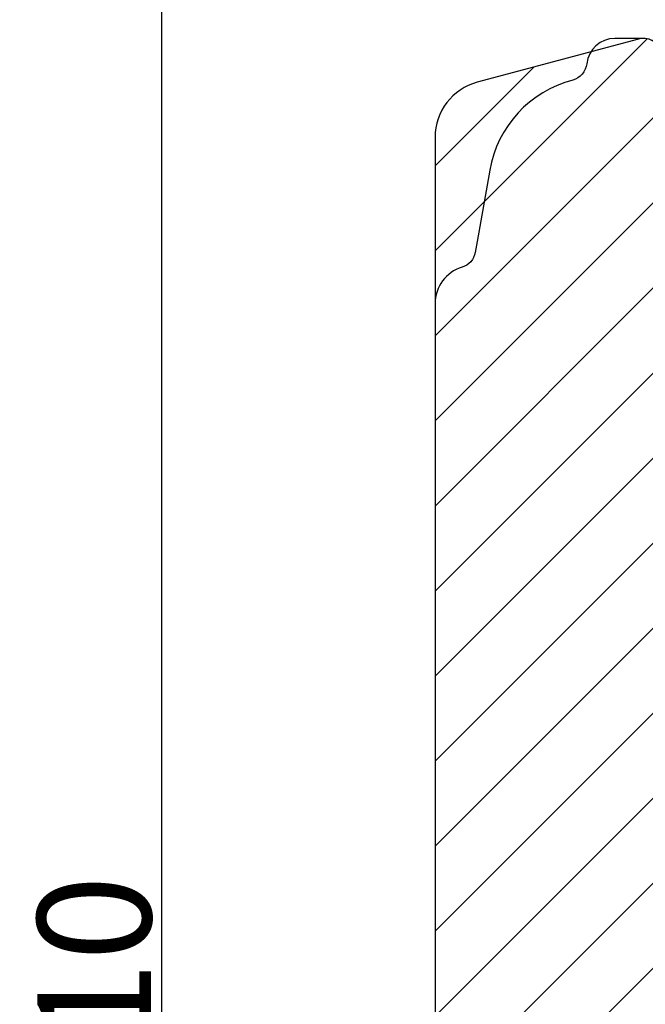
# Model space of a CAD drawing. Units: millimetres. Extents: x 1247 to 2435, y -895 to -55.
# Drawn here: x 2239 to 2272, y -426 to -374 of the extents above; entities that cross this region are included whole.
import ezdxf

# ---------------------------------------------------------------- set-up
doc = ezdxf.new("R2010")
doc.units = ezdxf.units.MM
doc.layers.get('DEFPOINTS').update_dxf_attribs({"lineweight": 0})
for name, color, linetype, lineweight in [('02 MEASURES', 156, 'Continuous', 13), ('05 SASH', 40, 'Continuous', 25), ('06 SASH HATCH', 40, 'Continuous', 0)]:
    doc.layers.add(name, color=color, linetype=linetype, lineweight=lineweight)
doc.styles.add('M1x2', font='arial.ttf', dxfattribs={"height": 6})
doc.dimstyles.new('M1x1 NY', dxfattribs={"dimtxt": 5, "dimasz": 5, "dimexe": 1, "dimexo": 2, "dimgap": 0.5, "dimtad": 1, "dimdec": 0, "dimdsep": 46, "dimtxsty": 'M1x2', "dimcen": -1, "dimclrd": 256, "dimclre": 256, "dimclrt": 256, "dimazin": 2, "dimtfac": 1, "dimtdec": 0, "dimtmove": 0, "dimatfit": 3, "dimfxl": 1, "dimtolj": 1, "dimarcsym": 0})

# ---------------------------------------------------------------- blocks, each defined once
blk = doc.blocks.new('*D310')
at = {"layer": '02 MEASURES', "lineweight": -2}
for p, q in [((2268.222082218849, -270.7754588160076), (2245.279687664907, -270.7754588160076)), ((2246.279687664907, -575.7754588160094), (2246.279687664907, -275.7754588160076)), ((2261.7538363823, -580.7754588160094), (2245.279687664907, -580.7754588160094))]:
    blk.add_line(p, q, dxfattribs=at)
at = {"layer": '02 MEASURES'}
for points in [[(2247.113020998241, -275.7754588160076), (2245.446354331574, -275.7754588160076), (2246.279687664907, -270.7754588160076)], [(2245.446354331574, -575.7754588160094), (2247.113020998241, -575.7754588160094), (2246.279687664907, -580.7754588160094)]]:
    blk.add_solid(points, dxfattribs=at)
at = {"layer": 'DEFPOINTS', "color": 0}
for p in [(2246.279687664907, -270.7754588160076), (2270.222082218849, -270.7754588160076), (2263.7538363823, -580.7754588160094)]:
    blk.add_point(p, dxfattribs=at)
at = {"layer": '02 MEASURES', "insert": (2242.716687664907, -425.7754588160085), "char_height": 6, "attachment_point": 5, "rotation": 90, "style": 'M1x2'}
blk.add_mtext('\\A1;310', dxfattribs=at)

msp = doc.modelspace()

# ---------------------------------------------------------------- hatches: boundary and pattern name
at = {"layer": '06 SASH HATCH'}
h = msp.add_hatch(dxfattribs=at)
h.set_pattern_fill('ANSI31', color=256, style=0)
h.set_pattern_definition([(45, (25407.81133563457, 436.1735593909), (-2.245064030267288, 2.245064030267288), [])])
h.paths.add_polyline_path([(2324.722082218856, -458.7754588159994), (2324.722082218856, -398.4385682684604, 0.2152504370199196), (2324.044957874394, -396.9385682684594, 0.1512787258585823), (2322.965820905667, -396.4534759651767), (2322.722082218853, -396.4235486175401), (2299.314441424986, -393.5494517208933), (2276.722082218853, -390.7754588160067), (2274.222082218857, -390.7754588160067, -0.4142135623731867), (2272.722082218854, -389.2754588160049), (2272.722082218852, -375.7754588160103, 0.4142135623712485), (2271.722082218856, -374.7754588160067, 0.06554346280174693), (2271.46326317375, -374.8095329897203), (2268.948229490554, -375.4834342340698, 0.1125749810655596), (2268.730793008096, -376.1139985115949, 0.09124580074356811), (2268.730792251396, -376.1140455793791, -0.3107951470442494), (2267.991355109002, -376.9733953215307, 0.2925861774866151), (2263.611103302747, -381.7328850517022), (2263.610985368689, -381.7335536677908), (2262.945625083531, -385.5069993564646), (2262.845429700445, -386.0752356109786, -0.2835012016796356), (2262.147775371242, -386.8594720355447, 0.3312624884087669), (2260.722082218853, -388.7752412400384), (2260.722082218855, -462.7754588160112, 0.3312708873045442), (2262.14783336838, -464.691245405829, -0.2835093783494178), (2262.84551669616, -465.4754905230736), (2262.945625083531, -466.0432334003833), (2263.611103294936, -469.8173478820215, 0.2926117034270889), (2267.991363350217, -474.5774777254744, -0.3108091034162422), (2268.730792251396, -475.436872052637, 0.1125835509843228), (2268.948231238708, -476.0674838663642), (2271.463263173749, -476.7413846422967, 0.0655434628103241), (2271.722082218858, -476.7754588160094, 0.4142135623709364), (2272.722082218852, -475.7754588160112), (2272.722082218853, -462.2754588160094, -0.4142135623725499), (2274.222082218852, -460.7754588160094), (2322.722082218856, -460.7754588160112, 0.1826758136804222), (2324.044957874394, -460.2754588160103, 0.2152504370197659)])
h.paths.add_polyline_path([(2267.991363350217, -474.5774777254744, -0.2926117034270889), (2263.611103294936, -469.8173478820215), (2262.945625083531, -466.0432334003833), (2262.84551669616, -465.4754905230736, 0.2835093783494178), (2262.14783336838, -464.691245405829, -0.3312708873048727), (2260.722082218855, -462.7754588160121), (2260.722082218856, -471.5613129157389, 0.339454258863874), (2262.945625083546, -474.4590903946062), (2268.948231238708, -476.0674838663642, -0.1125835509843228), (2268.730792251396, -475.436872052637, 0.3108091034162422)], flags=16)
h.paths.add_polyline_path([(2263.611103302747, -381.7328850517022, -0.2925861774866151), (2267.991355109002, -376.9733953215307, 0.3107951470442494), (2268.730792251396, -376.1140455793791, -0.09124580074356811), (2268.730793008096, -376.1139985115949, -0.1125749810655596), (2268.948229490554, -375.4834342340698), (2262.945625083546, -377.0918272374108, 0.3394542588617268), (2260.722082218856, -379.9896047162845), (2260.722082218853, -388.7752412400384, -0.3312624884087669), (2262.147775371242, -386.8594720355447, 0.2835012016796356), (2262.845429700445, -386.0752356109786), (2262.945625083531, -385.5069993564646), (2263.610985368689, -381.7335536677908)], flags=16)

# ---------------------------------------------------------------- linework, layer by layer
at = {"layer": '05 SASH'}
msp.add_lwpolyline([(2324.722082218856, -458.7754588160085), (2324.722082218856, -398.4385682684585, 0.2152504370167389), (2324.044957874396, -396.9385682684604, 0.1512787258606454), (2322.965820905661, -396.4534759651758), (2322.722082218849, -396.4235486175401), (2276.722082218849, -390.7754588160076), (2274.222082218856, -390.7754588160076, -0.4142135623721494), (2272.722082218849, -389.2754588160076), (2272.722082218849, -375.7754588160058, 0.4142135623744582), (2271.722082218856, -374.7754588160076), (2270.222082218849, -374.7754588160076, 0.3829646106773943), (2268.730793008096, -376.1139985115949, 0.09124579723023411), (2268.730792251396, -376.1140455793791, -0.3107951470434165), (2267.991355109002, -376.9733953215307, 0.2925861776201473), (2263.611103302234, -381.7328850546107), (2263.610985368689, -381.7335536677908), (2262.945625083531, -385.5069993564646), (2262.845429700445, -386.0752356109786, -0.2835012016807656), (2262.147775371242, -386.8594720355447, 0.3312624884034517), (2260.722082218849, -388.775241240013), (2260.722082218849, -462.7754588160085, 0.3312708873032281)], format="xyb", dxfattribs=at)
msp.add_lwpolyline([(2324.722082218856, -458.7754588160094), (2324.722082218856, -398.4385682684585, 0.215250437021756), (2324.044957874389, -396.9385682684604, 0.1512787258595076), (2322.965820905675, -396.4534759651776), (2322.722082218856, -396.4235486175419), (2276.722082218856, -390.7754588160076), (2274.222082218856, -390.7754588160076, -0.4142135623737885), (2272.722082218856, -389.2754588160076), (2272.722082218856, -375.7754588160076, 0.4931454260283687), (2271.46326317375, -374.8095329897203), (2262.945625083546, -377.0918272374108, 0.3394542588612919), (2260.722082218856, -379.9896047162781), (2260.722082218856, -471.5613129157389, 0.3394542588636681), (2262.945625083546, -474.4590903946062), (2271.46326317375, -476.7413846422967, 0.4931454260291138), (2272.722082218856, -475.7754588160085), (2272.722082218856, -462.2754588160103, -0.4142135623743398), (2274.222082218856, -460.7754588160085), (2322.722082218864, -460.7754588160085, 0.1826758136828906), (2324.044957874389, -460.2754588160085, 0.215250437021714)], format="xyb", close=True, dxfattribs=at)

# ---------------------------------------------------------------- dimensions: what is measured, and where the dimension line sits
at = {"layer": '02 MEASURES'}
dim = msp.add_linear_dim(base=(2246.279687664907, -270.7754588160076), p1=(2263.7538363823, -580.7754588160094), p2=(2270.222082218849, -270.7754588160076), angle=90, dimstyle='M1x1 NY', dxfattribs=at)
dim.commit()
dim.dimension.update_dxf_attribs({"geometry": '*D310', "text_midpoint": (2242.716687664907, -425.7754588160085)})

doc.saveas('drawing.dxf')
